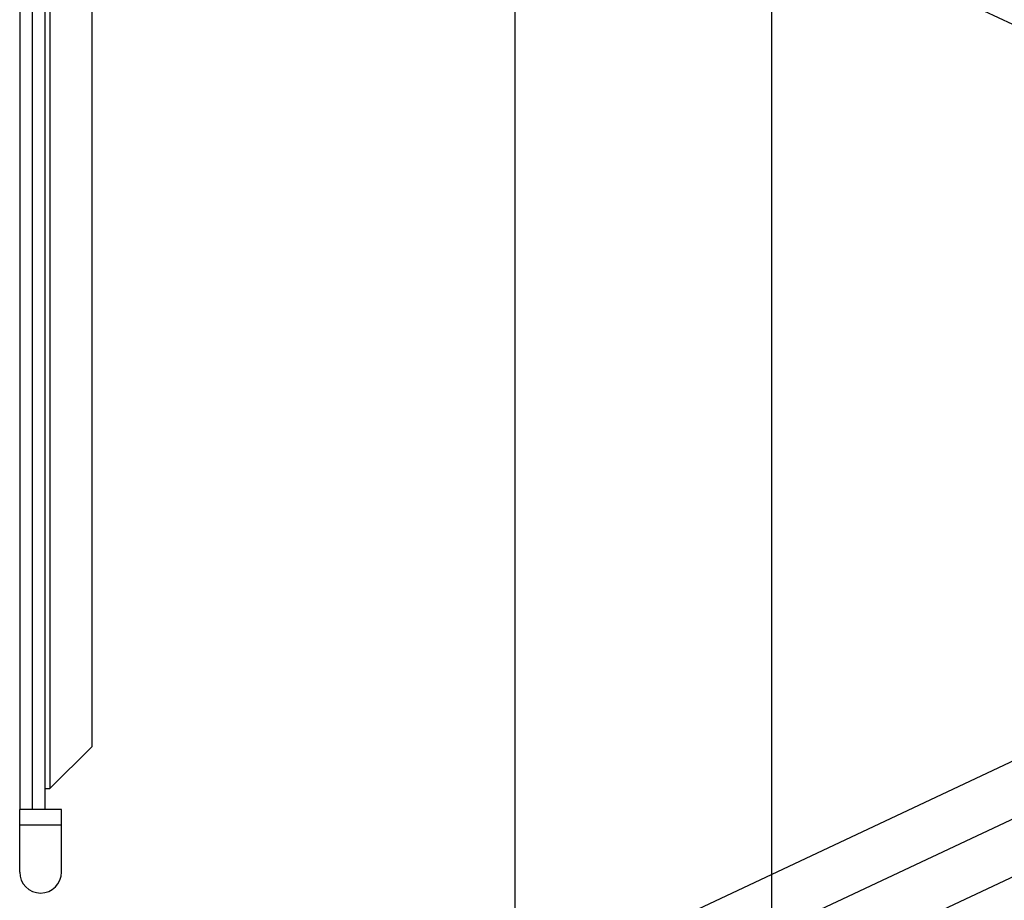
# Model space of a CAD drawing. Units: millimetres. Extents: x -17746 to 22795, y 536 to 104639.
# Drawn here: x 413 to 1356, y 53819 to 54662 of the extents above; entities that cross this region are included whole.
import ezdxf

# ---------------------------------------------------------------- set-up
doc = ezdxf.new("R2010")
doc.units = ezdxf.units.MM
doc.header["$LTSCALE"] = 15
doc.layers.add('PDF_A-134$X-SEC(4)$0$A-CEIL-천장틀', color=7, linetype='Continuous', true_color=0x989898)

msp = doc.modelspace()

# ---------------------------------------------------------------- linework, layer by layer
at = {"layer": 'PDF_A-134$X-SEC(4)$0$A-CEIL-천장틀', "lineweight": 25}
for p, q in [((412.796, 55505.945), (412.796, 53905.945)), ((424.796, 55405.945), (424.796, 53905.945)), ((436.796, 55405.945), (436.796, 53905.945)), ((441.796, 55405.945), (441.796, 53925.945)), ((481.788, 55405.945, -0.024), (481.796, 53965.945)), ((3681.489, 55041.707), (740.315, 53658.957)), ((3702.762, 54996.458), (761.588, 53613.708)), ((782.861, 53568.459), (3724.035, 54951.209)), ((774.857, 54934.97), (2114.656, 54305.083)), ((887.274, 49949.53), (887.274, 54924.845)), ((1133.324, 49949.53), (1133.324, 54924.845)), ((441.796, 53925.945), (481.796, 53965.945)), ((436.796, 53925.945), (441.796, 53925.945)), ((424.796, 53905.945), (412.796, 53905.945)), ((452.796, 53905.945), (412.796, 53905.945)), ((412.796, 53845.945), (412.796, 53905.945)), ((436.796, 53905.945), (424.796, 53905.945)), ((452.796, 53845.945), (452.796, 53905.945)), ((452.796, 53890.945), (412.796, 53890.945))]:
    msp.add_line(p, q, dxfattribs=at)
msp.add_arc((432.796, 53845.945), 20, 180, 0, dxfattribs=at)

doc.saveas('drawing.dxf')
